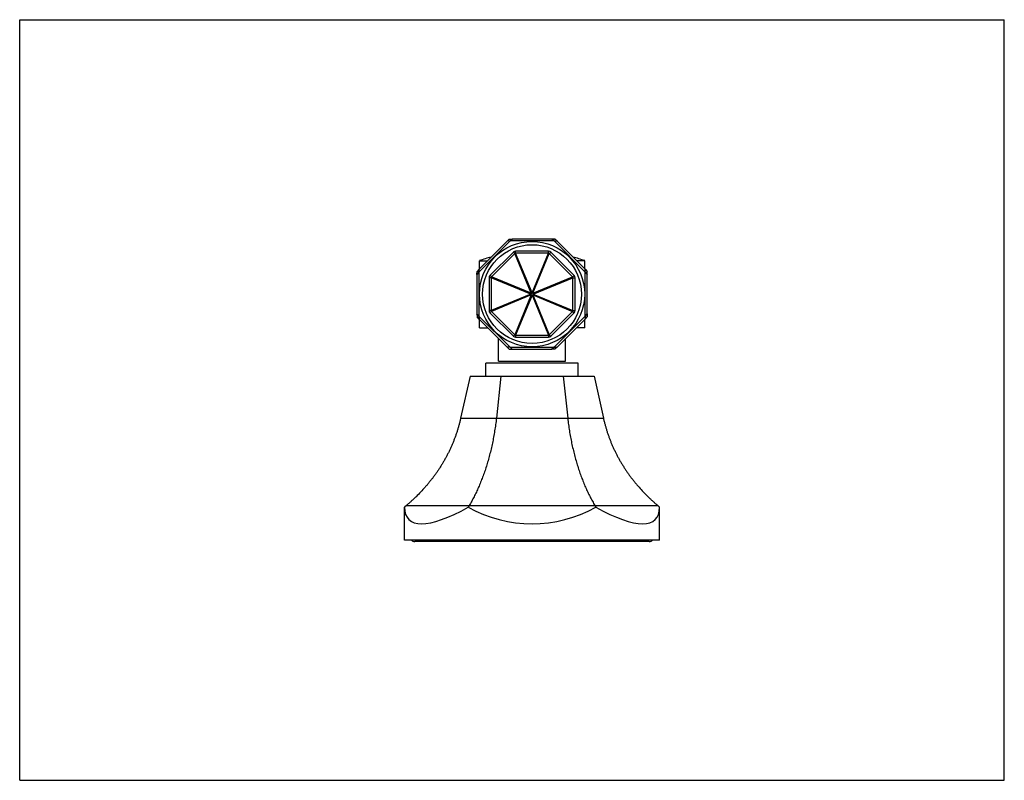
# Model space of a CAD drawing. Units: inches. Extents: x 0 to 11, y 0 to 8.5.
import ezdxf

# ---------------------------------------------------------------- set-up
doc = ezdxf.new("R2010")
doc.units = ezdxf.units.IN
doc.header["$LTSCALE"] = 0.605
doc.header["$MEASUREMENT"] = 0
doc.layers.get('0').update_dxf_attribs({"linetype": 'CONTINUOUS'})

msp = doc.modelspace()

# ---------------------------------------------------------------- linework, layer by layer
at = {"color": 7, "linetype": 'CONTINUOUS'}
for p, q in [((0, 0), (0, 8.5)), ((0, 8.5), (11, 8.5)), ((11, 0), (11, 8.5)), ((5.478, 6.027), (5.13, 5.679)), ((5.445, 6.025), (5.132, 5.712)), ((5.445, 6.025), (5.47, 6.047)), ((5.478, 6.027), (5.445, 6.025)), ((5.47, 6.047), (5.503, 6.049)), ((5.478, 6.027), (5.503, 6.049)), ((5.97, 6.027), (5.478, 6.027)), ((5.945, 6.049), (5.503, 6.049)), ((5.97, 6.027), (5.945, 6.049)), ((5.978, 6.047), (5.945, 6.049)), ((6.318, 5.679), (5.97, 6.027)), ((5.97, 6.027), (6.003, 6.025)), ((6.003, 6.025), (5.978, 6.047)), ((6.316, 5.712), (6.003, 6.025)), ((5.515, 5.902), (5.254, 5.642)), ((5.531, 5.886), (5.271, 5.626)), ((5.531, 5.886), (5.515, 5.902)), ((5.715, 5.442), (5.531, 5.886)), ((5.54, 5.89), (5.54, 5.913)), ((5.908, 5.913), (5.54, 5.913)), ((5.724, 5.446), (5.54, 5.89)), ((5.908, 5.89), (5.54, 5.89)), ((5.724, 5.446), (5.908, 5.89)), ((5.733, 5.442), (5.917, 5.886)), ((5.908, 5.89), (5.908, 5.913)), ((5.917, 5.886), (5.933, 5.902)), ((6.177, 5.626), (5.917, 5.886)), ((6.193, 5.642), (5.933, 5.902)), ((5.136, 5.716), (5.136, 5.807)), ((5.136, 5.807), (5.227, 5.807)), ((6.312, 5.807), (6.221, 5.807)), ((6.312, 5.716), (6.312, 5.807)), ((5.108, 5.654), (5.11, 5.687)), ((5.13, 5.679), (5.108, 5.654)), ((5.108, 5.654), (5.108, 5.212)), ((5.132, 5.712), (5.11, 5.687)), ((5.13, 5.679), (5.132, 5.712)), ((5.13, 5.679), (5.13, 5.187)), ((5.244, 5.617), (5.244, 5.249)), ((5.267, 5.617), (5.244, 5.617)), ((5.271, 5.626), (5.254, 5.642)), ((5.267, 5.617), (5.267, 5.249)), ((5.711, 5.433), (5.267, 5.617)), ((5.715, 5.442), (5.271, 5.626)), ((5.733, 5.442), (6.177, 5.626)), ((5.737, 5.433), (6.181, 5.617)), ((6.177, 5.626), (6.193, 5.642)), ((6.181, 5.249), (6.181, 5.617)), ((6.181, 5.617), (6.204, 5.617)), ((6.204, 5.249), (6.204, 5.617)), ((6.318, 5.679), (6.316, 5.712)), ((6.316, 5.712), (6.338, 5.687)), ((6.318, 5.187), (6.318, 5.679)), ((6.318, 5.679), (6.34, 5.654)), ((6.34, 5.654), (6.338, 5.687)), ((6.34, 5.212), (6.34, 5.654)), ((5.711, 5.433), (5.267, 5.249)), ((5.715, 5.424), (5.271, 5.24)), ((5.715, 5.424), (5.531, 4.98)), ((5.724, 5.42), (5.54, 4.976)), ((5.724, 5.42), (5.908, 4.976)), ((5.733, 5.424), (5.917, 4.98)), ((5.733, 5.424), (6.177, 5.24)), ((5.737, 5.433), (6.181, 5.249)), ((5.108, 5.212), (5.11, 5.179)), ((5.13, 5.187), (5.108, 5.212)), ((5.132, 5.154), (5.11, 5.179)), ((5.13, 5.187), (5.132, 5.154)), ((5.13, 5.187), (5.478, 4.839)), ((5.267, 5.249), (5.244, 5.249)), ((5.271, 5.24), (5.254, 5.224)), ((5.254, 5.224), (5.515, 4.964)), ((5.271, 5.24), (5.531, 4.98)), ((5.917, 4.98), (6.177, 5.24)), ((5.933, 4.964), (6.193, 5.224)), ((5.97, 4.839), (6.318, 5.187)), ((6.177, 5.24), (6.193, 5.224)), ((6.181, 5.249), (6.204, 5.249)), ((6.318, 5.187), (6.316, 5.154)), ((6.316, 5.154), (6.338, 5.179)), ((6.318, 5.187), (6.34, 5.212)), ((6.34, 5.212), (6.338, 5.179)), ((5.132, 5.154), (5.445, 4.841)), ((5.136, 5.057), (5.136, 5.15)), ((6.003, 4.841), (6.316, 5.154)), ((6.312, 5.057), (6.312, 5.15)), ((5.136, 5.057), (5.228, 5.057)), ((5.531, 4.98), (5.515, 4.964)), ((5.54, 4.976), (5.54, 4.953)), ((5.54, 4.976), (5.908, 4.976)), ((5.54, 4.953), (5.908, 4.953)), ((5.908, 4.976), (5.908, 4.953)), ((5.917, 4.98), (5.933, 4.964)), ((6.312, 5.057), (6.219, 5.057)), ((5.349, 4.685), (5.349, 4.937)), ((5.445, 4.841), (5.47, 4.819)), ((5.478, 4.839), (5.445, 4.841)), ((5.97, 4.839), (6.003, 4.841)), ((6.003, 4.841), (5.978, 4.819)), ((6.099, 4.685), (6.099, 4.937)), ((5.47, 4.819), (5.503, 4.817)), ((5.478, 4.839), (5.503, 4.817)), ((5.478, 4.839), (5.97, 4.839)), ((5.503, 4.817), (5.945, 4.817)), ((5.97, 4.839), (5.945, 4.817)), ((5.978, 4.819), (5.945, 4.817)), ((5.208, 4.517), (5.208, 4.661)), ((6.24, 4.661), (5.208, 4.661)), ((5.349, 4.685), (6.099, 4.685)), ((6.24, 4.517), (6.24, 4.661)), ((5.031, 4.517), (4.926, 4.046)), ((5.031, 4.517), (6.417, 4.517)), ((5.377, 4.517), (5.325, 4.046)), ((6.07, 4.517), (6.123, 4.046)), ((6.417, 4.517), (6.521, 4.046)), ((4.926, 4.046), (6.521, 4.046)), ((4.32, 3.071), (4.299, 3.053)), ((4.299, 2.685), (4.299, 3.053)), ((4.32, 3.071), (7.128, 3.071)), ((5.022, 3.071), (5.011, 3.053)), ((6.426, 3.071), (6.436, 3.053)), ((7.128, 3.071), (7.149, 3.053)), ((7.149, 2.685), (7.149, 3.053)), ((7.149, 2.685), (4.299, 2.685)), ((7.034, 2.667), (4.413, 2.667)), ((0, 0), (11, 0))]:
    msp.add_line(p, q, dxfattribs=at)
for radius in [0.588, 0.552]:
    msp.add_circle((5.724, 5.433), radius, dxfattribs=at)
for centre, radius, start, end in [((5.724, 4.106), 1.8, 104.7091, 109.0666), ((5.54, 5.877), 0.036, 90, 135), ((5.577, 5.787), 0.11, 109.9686, 115.0314), ((5.908, 5.877), 0.036, 45, 90), ((5.87, 5.787), 0.11, 64.9686, 70.0314), ((5.724, 4.106), 1.8, 70.9334, 75.2909), ((5.28, 5.617), 0.036, 135, 180), ((5.37, 5.58), 0.11, 154.9686, 160.0314), ((6.078, 5.58), 0.11, 19.9686, 25.0314), ((6.168, 5.617), 0.036, 0, 45), ((5.814, 5.396), 0.11, 154.9686, 160.0314), ((5.814, 5.47), 0.11, 199.9686, 205.0314), ((5.761, 5.343), 0.11, 109.9686, 115.0314), ((5.761, 5.523), 0.11, 244.9686, 250.0314), ((5.686, 5.343), 0.11, 64.9686, 70.0314), ((5.686, 5.523), 0.11, 289.9686, 295.0314), ((5.634, 5.396), 0.11, 19.9686, 25.0314), ((5.634, 5.47), 0.11, 334.9686, 340.0314), ((5.28, 5.249), 0.036, 180, 225), ((5.37, 5.287), 0.11, 199.9686, 205.0314), ((6.078, 5.287), 0.11, 334.9686, 340.0314), ((6.168, 5.249), 0.036, 315, 360), ((5.54, 4.989), 0.036, 225, 270), ((5.577, 5.079), 0.11, 244.9686, 250.0314), ((5.87, 5.079), 0.11, 289.9686, 295.0314), ((5.908, 4.989), 0.036, 270, 315), ((4.413, 2.709), 0.042, 214.8499, 270), ((7.034, 2.709), 0.042, 270, 325.1501)]:
    msp.add_arc(centre, radius, start, end, dxfattribs=at)
for major_axis, ratio, start_param, end_param in [((1.379, 1.339), 0.267851, -3.396102, -2.348904), ((1.425, 0), 0.975055, -2.094395, -1.047198), ((-1.379, 1.339), 0.267851, -3.934281, -2.887084)]:
    msp.add_ellipse((5.724, 4.256), major_axis=major_axis, ratio=ratio, start_param=start_param, end_param=end_param, dxfattribs=at)
for points, knots in [([(4.926, 4.046), (4.924, 4.034), (4.918, 4.01), (4.909, 3.975), (4.899, 3.94), (4.889, 3.905), (4.877, 3.87), (4.865, 3.836), (4.852, 3.802), (4.838, 3.768), (4.824, 3.734), (4.809, 3.701), (4.793, 3.668), (4.777, 3.636), (4.759, 3.603), (4.741, 3.571), (4.723, 3.54), (4.704, 3.509), (4.684, 3.478), (4.664, 3.448), (4.643, 3.418), (4.621, 3.389), (4.599, 3.36), (4.576, 3.331), (4.553, 3.303), (4.521, 3.266), (4.48, 3.221), (4.437, 3.178), (4.402, 3.144), (4.375, 3.119), (4.348, 3.095), (4.33, 3.079), (4.32, 3.071)], [0, 0, 0, 0, 0.03125, 0.0625, 0.09375, 0.125, 0.156251, 0.187501, 0.218751, 0.250001, 0.281251, 0.312501, 0.343751, 0.375002, 0.406252, 0.437502, 0.468752, 0.500002, 0.531252, 0.562503, 0.593753, 0.625003, 0.656253, 0.687503, 0.718754, 0.750004, 0.812501, 0.874999, 0.906249, 0.937499, 0.96875, 1, 1, 1, 1]), ([(5.325, 4.046), (5.323, 4.022), (5.317, 3.975), (5.306, 3.905), (5.295, 3.836), (5.281, 3.768), (5.269, 3.712), (5.258, 3.668), (5.25, 3.636), (5.242, 3.603), (5.233, 3.572), (5.223, 3.54), (5.214, 3.509), (5.204, 3.478), (5.194, 3.448), (5.183, 3.418), (5.172, 3.389), (5.161, 3.36), (5.15, 3.331), (5.138, 3.303), (5.126, 3.275), (5.114, 3.248), (5.102, 3.221), (5.089, 3.195), (5.076, 3.169), (5.063, 3.144), (5.05, 3.119), (5.036, 3.095), (5.027, 3.079), (5.022, 3.071)], [0, 0, 0, 0, 0.069488, 0.138366, 0.206543, 0.273935, 0.340464, 0.373383, 0.406059, 0.438486, 0.470655, 0.502561, 0.534196, 0.565554, 0.59663, 0.627419, 0.657916, 0.688117, 0.718019, 0.747617, 0.776909, 0.805892, 0.834564, 0.862924, 0.89097, 0.918701, 0.946116, 0.973216, 1, 1, 1, 1]), ([(6.123, 4.046), (6.125, 4.022), (6.131, 3.975), (6.141, 3.905), (6.153, 3.836), (6.166, 3.768), (6.179, 3.712), (6.189, 3.668), (6.198, 3.636), (6.206, 3.603), (6.215, 3.572), (6.224, 3.54), (6.234, 3.509), (6.244, 3.478), (6.254, 3.448), (6.264, 3.418), (6.275, 3.389), (6.286, 3.36), (6.298, 3.331), (6.309, 3.303), (6.321, 3.275), (6.333, 3.248), (6.346, 3.221), (6.359, 3.195), (6.372, 3.169), (6.385, 3.144), (6.398, 3.119), (6.412, 3.095), (6.421, 3.079), (6.426, 3.071)], [0, 0, 0, 0, 0.069488, 0.138366, 0.206543, 0.273935, 0.340464, 0.373383, 0.406059, 0.438486, 0.470655, 0.502561, 0.534196, 0.565554, 0.59663, 0.627419, 0.657916, 0.688117, 0.718019, 0.747617, 0.776909, 0.805892, 0.834564, 0.862924, 0.89097, 0.918701, 0.946116, 0.973216, 1, 1, 1, 1]), ([(6.521, 4.046), (6.524, 4.034), (6.53, 4.01), (6.539, 3.975), (6.549, 3.94), (6.559, 3.905), (6.571, 3.87), (6.583, 3.836), (6.596, 3.802), (6.609, 3.768), (6.624, 3.734), (6.639, 3.701), (6.655, 3.668), (6.671, 3.636), (6.688, 3.603), (6.706, 3.571), (6.725, 3.54), (6.744, 3.509), (6.764, 3.478), (6.784, 3.448), (6.805, 3.418), (6.827, 3.389), (6.849, 3.36), (6.872, 3.331), (6.895, 3.303), (6.927, 3.266), (6.968, 3.221), (7.011, 3.178), (7.046, 3.144), (7.073, 3.119), (7.1, 3.095), (7.118, 3.079), (7.128, 3.071)], [0, 0, 0, 0, 0.03125, 0.0625, 0.09375, 0.125, 0.156251, 0.187501, 0.218751, 0.250001, 0.281251, 0.312501, 0.343751, 0.375002, 0.406252, 0.437502, 0.468752, 0.500002, 0.531252, 0.562503, 0.593753, 0.625003, 0.656253, 0.687503, 0.718754, 0.750004, 0.812501, 0.874999, 0.906249, 0.937499, 0.96875, 1, 1, 1, 1])]:
    msp.add_open_spline(points, degree=3, knots=knots, dxfattribs=at)

doc.saveas('drawing.dxf')
